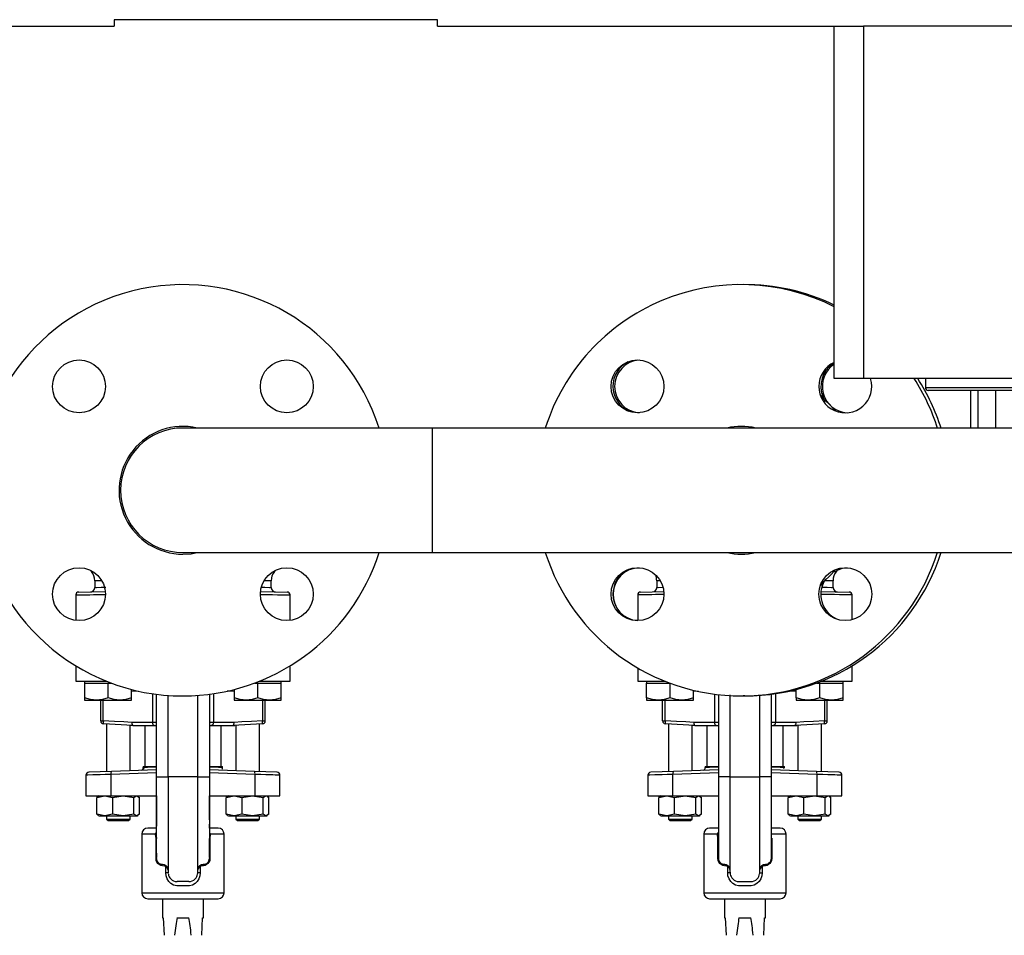
# Model space of a CAD drawing. Units: millimetres. Extents: x 0 to 11880, y 0 to 8400.
# Drawn here: x 6000 to 6335, y 1155 to 1467 of the extents above; entities that cross this region are included whole.
import ezdxf

# ---------------------------------------------------------------- set-up
doc = ezdxf.new("R2010")
doc.units = ezdxf.units.MM
doc.header["$LTSCALE"] = 20
doc.layers.add('AM_0', color=7, linetype='Continuous', lineweight=25)

msp = doc.modelspace()

# ---------------------------------------------------------------- linework, layer by layer
at = {"layer": 'AM_0'}
for p, q in [((5269.3, 1464.56), (6031.8, 1464.56)), ((6141.8, 1466.73), (6031.8, 1466.73)), ((6031.8, 1466.73), (6031.8, 1464.56)), ((6141.8, 1464.56), (6141.8, 1466.73)), ((6141.8, 1464.56), (6276.8, 1464.56)), ((6276.8, 1344.56), (6276.8, 1464.56)), ((6276.8, 1464.56), (6286.8, 1464.56)), ((6286.8, 1464.56), (6286.8, 1344.56)), ((6376.8, 1464.56), (6286.8, 1464.56)), ((6286.8, 1344.56), (6276.8, 1344.56)), ((6376.8, 1344.56), (6286.8, 1344.56)), ((6307.8, 1344.56), (6307.8, 1341.56)), ((6307.8, 1341.56), (6355.8, 1341.56)), ((6329.09, 1340.56), (6308.8, 1340.56)), ((6323.3, 1327.76), (6323.3, 1340.56)), ((6325.8, 1327.76), (6325.8, 1340.56)), ((6331.8, 1340.56), (6329.09, 1340.56)), ((6331.8, 1327.76), (6331.8, 1340.56)), ((6334.51, 1340.56), (6331.8, 1340.56)), ((6354.8, 1340.56), (6334.51, 1340.56)), ((6272.01, 1339.08), (6272.97, 1338.3)), ((6140, 1327.76), (6055.2, 1327.76)), ((6397, 1327.76), (6140, 1327.76)), ((6140, 1327.76), (6140, 1285.36)), ((6055.2, 1285.36), (6140, 1285.36)), ((6140, 1285.36), (6397, 1285.36)), ((6023.76, 1279.31), (6024.09, 1278.89)), ((6024.09, 1278.89), (6024.53, 1278.89)), ((6085.87, 1278.89), (6086.31, 1278.89)), ((6086.31, 1278.89), (6086.63, 1279.31)), ((6272.97, 1274.82), (6273.97, 1276.45)), ((6276.65, 1278.89), (6277.51, 1278.89)), ((6025.2, 1275.75), (6025.2, 1273.51)), ((6027.61, 1275.75), (6025.2, 1275.75)), ((6085.2, 1275.75), (6082.78, 1275.75)), ((6085.2, 1273.51), (6085.2, 1275.75)), ((6216.4, 1275.75), (6216.4, 1273.51)), ((6217.61, 1275.75), (6216.4, 1275.75)), ((6272.97, 1274.82), (6272.01, 1274.05)), ((6276.4, 1275.75), (6273.44, 1275.75)), ((6276.4, 1273.51), (6276.4, 1275.75)), ((6018.74, 1271.12), (6018.74, 1262.27)), ((6019.72, 1271.94), (6028.69, 1272.1)), ((6081.71, 1272.1), (6090.67, 1271.94)), ((6091.65, 1262.27), (6091.65, 1271.12)), ((6209.94, 1271.12), (6209.94, 1262.21)), ((6210.92, 1271.94), (6218.69, 1272.08)), ((6272.22, 1272.11), (6281.87, 1271.94)), ((6282.85, 1262.51), (6282.85, 1271.12)), ((6018.74, 1246.8), (6018.74, 1241.56)), ((6091.65, 1241.56), (6091.65, 1246.8)), ((6282.85, 1241.56), (6282.85, 1246.8)), ((6209.94, 1246.09), (6209.94, 1241.56)), ((6018.74, 1241.56), (6029.3, 1241.56)), ((6021.74, 1241.56), (6021.74, 1240.96)), ((6021.74, 1240.96), (6025.74, 1240.96)), ((6021.74, 1240.96), (6021.74, 1235.88)), ((6025.74, 1240.96), (6029.74, 1240.96)), ((6029.74, 1240.96), (6030.77, 1240.96)), ((6029.74, 1235.88), (6029.74, 1240.96)), ((6079.62, 1240.96), (6080.65, 1240.96)), ((6080.65, 1235.88), (6080.65, 1240.96)), ((6080.65, 1240.96), (6084.65, 1240.96)), ((6081.1, 1241.56), (6091.65, 1241.56)), ((6084.65, 1240.96), (6088.65, 1240.96)), ((6088.65, 1240.96), (6088.65, 1241.56)), ((6088.65, 1235.88), (6088.65, 1240.96)), ((6209.94, 1241.56), (6219.22, 1241.56)), ((6212.94, 1241.56), (6212.94, 1240.96)), ((6212.94, 1240.96), (6216.94, 1240.96)), ((6212.94, 1235.88), (6212.94, 1240.96)), ((6216.94, 1240.96), (6220.77, 1240.96)), ((6220.94, 1235.88), (6220.94, 1240.9)), ((6270.82, 1240.96), (6271.85, 1240.96)), ((6271.85, 1235.88), (6271.85, 1240.96)), ((6271.85, 1240.96), (6275.85, 1240.96)), ((6272.3, 1241.56), (6282.85, 1241.56)), ((6275.85, 1240.96), (6279.85, 1240.96)), ((6279.85, 1240.96), (6279.85, 1241.56)), ((6279.85, 1235.88), (6279.85, 1240.96)), ((6037.74, 1235.88), (6037.74, 1238.77)), ((6037.74, 1238.21), (6039.96, 1238.32)), ((6044.81, 1237.34), (6044.81, 1227.56)), ((6046.2, 1237.05), (6046.2, 1237.05)), ((6046.2, 1237.05), (6046.2, 1237.05)), ((6046.2, 1236.91), (6046.2, 1237.05)), ((6046.2, 1236.91), (6046.2, 1237.05)), ((6046.2, 1209.06), (6046.2, 1236.91)), ((6050.2, 1209.06), (6050.2, 1236.84)), ((6060.2, 1236.85), (6060.2, 1209.06)), ((6064.15, 1237.31), (6064.2, 1236.91)), ((6064.2, 1237.1), (6064.2, 1236.91)), ((6064.2, 1236.91), (6064.2, 1209.06)), ((6065.58, 1237.34), (6065.58, 1227.56)), ((6072.65, 1238.77), (6072.65, 1235.88)), ((6228.94, 1235.88), (6228.94, 1238.48)), ((6228.94, 1238.21), (6230.52, 1238.29)), ((6236.01, 1237.17), (6236.01, 1227.56)), ((6237.4, 1236.91), (6237.4, 1237.1)), ((6237.4, 1236.91), (6237.4, 1209.06)), ((6237.4, 1236.91), (6237.4, 1236.91)), ((6241.4, 1209.06), (6241.4, 1236.92)), ((6246.4, 1236.56), (6245.8, 1236.57)), ((6251.4, 1236.8), (6251.4, 1209.06)), ((6255.4, 1236.91), (6255.35, 1237.31)), ((6255.4, 1209.06), (6255.4, 1236.91)), ((6256.78, 1237.34), (6256.78, 1227.56)), ((6263.85, 1235.88), (6263.85, 1238.77)), ((6021.74, 1235.88), (6021.74, 1235.16)), ((6021.74, 1235.16), (6025.74, 1235.16)), ((6025.74, 1235.16), (6033.74, 1235.16)), ((6027.2, 1228.06), (6027.2, 1235.16)), ((6028.1, 1228.06), (6028.1, 1235.16)), ((6033.74, 1235.16), (6037.74, 1235.16)), ((6037.74, 1235.16), (6037.74, 1235.88)), ((6072.65, 1235.88), (6072.65, 1235.16)), ((6072.65, 1235.16), (6076.65, 1235.16)), ((6076.65, 1235.16), (6084.65, 1235.16)), ((6082.29, 1235.16), (6082.29, 1228.06)), ((6083.2, 1228.06), (6083.2, 1235.16)), ((6084.65, 1235.16), (6088.65, 1235.16)), ((6088.65, 1235.16), (6088.65, 1235.88)), ((6212.94, 1235.88), (6212.94, 1235.16)), ((6212.94, 1235.16), (6216.94, 1235.16)), ((6216.94, 1235.16), (6224.94, 1235.16)), ((6218.4, 1228.06), (6218.4, 1235.16)), ((6219.3, 1228.06), (6219.3, 1235.16)), ((6224.94, 1235.16), (6228.94, 1235.16)), ((6228.94, 1235.16), (6228.94, 1235.88)), ((6263.85, 1235.88), (6263.85, 1235.16)), ((6263.85, 1235.16), (6267.85, 1235.16)), ((6267.85, 1235.16), (6275.85, 1235.16)), ((6273.49, 1235.16), (6273.49, 1228.06)), ((6274.4, 1228.06), (6274.4, 1235.16)), ((6275.85, 1235.16), (6279.85, 1235.16)), ((6279.85, 1235.16), (6279.85, 1235.88)), ((6027.2, 1228.06), (6028.1, 1228.06)), ((6038.19, 1226.56), (6028.15, 1227.06)), ((6029.2, 1227.01), (6029.2, 1210.81)), ((6037.2, 1211.09), (6037.2, 1226.61)), ((6038.2, 1226.56), (6037.51, 1226.56)), ((6044.81, 1227.56), (6037.8, 1227.56)), ((6038.19, 1226.56), (6038.2, 1226.56)), ((6038.2, 1226.56), (6045.47, 1226.56)), ((6042.2, 1226.56), (6042.2, 1212.56)), ((6046.2, 1227.56), (6044.81, 1227.56)), ((6045.47, 1226.56), (6046.2, 1226.56)), ((6065.58, 1227.56), (6064.2, 1227.56)), ((6064.2, 1226.56), (6064.93, 1226.56)), ((6064.93, 1226.56), (6072.2, 1226.56)), ((6072.59, 1227.56), (6065.58, 1227.56)), ((6068.2, 1212.56), (6068.2, 1226.56)), ((6082.25, 1227.06), (6072.2, 1226.56)), ((6072.2, 1226.56), (6072.2, 1226.56)), ((6072.2, 1226.56), (6072.89, 1226.56)), ((6073.2, 1226.63), (6073.2, 1211.09)), ((6081.2, 1210.81), (6081.2, 1227.01)), ((6082.29, 1228.06), (6083.2, 1228.06)), ((6218.4, 1228.06), (6219.3, 1228.06)), ((6229.39, 1226.56), (6219.35, 1227.06)), ((6220.4, 1227.01), (6220.4, 1210.81)), ((6228.4, 1211.09), (6228.4, 1226.61)), ((6229.4, 1226.56), (6228.71, 1226.56)), ((6236.01, 1227.56), (6229, 1227.56)), ((6229.39, 1226.56), (6229.4, 1226.56)), ((6229.4, 1226.56), (6236.67, 1226.56)), ((6233.4, 1226.56), (6233.4, 1212.56)), ((6237.4, 1227.56), (6236.01, 1227.56)), ((6236.67, 1226.56), (6237.4, 1226.56)), ((6256.78, 1227.56), (6255.4, 1227.56)), ((6255.4, 1226.56), (6256.13, 1226.56)), ((6256.13, 1226.56), (6263.4, 1226.56)), ((6263.79, 1227.56), (6256.78, 1227.56)), ((6259.4, 1212.56), (6259.4, 1226.56)), ((6273.45, 1227.06), (6263.4, 1226.56)), ((6263.4, 1226.56), (6263.4, 1226.56)), ((6263.4, 1226.56), (6264.09, 1226.56)), ((6264.4, 1226.63), (6264.4, 1211.09)), ((6272.4, 1210.81), (6272.4, 1227.01)), ((6273.49, 1228.06), (6274.4, 1228.06)), ((6022.2, 1209.6), (6022.2, 1202.56)), ((6030.89, 1210.87), (6023.16, 1210.6)), ((6046.2, 1210.41), (6030.7, 1209.87)), ((6030.7, 1209.87), (6030.7, 1202.56)), ((6046.2, 1211.4), (6030.89, 1210.87)), ((6041.7, 1212.56), (6041.7, 1212.21)), ((6041.7, 1212.56), (6046.08, 1212.56)), ((6079.51, 1210.87), (6064.2, 1211.4)), ((6079.7, 1209.87), (6064.2, 1210.41)), ((6064.31, 1212.56), (6068.7, 1212.56)), ((6068.7, 1212.21), (6068.7, 1212.56)), ((6087.23, 1210.6), (6079.51, 1210.87)), ((6079.7, 1209.87), (6079.7, 1202.56)), ((6088.2, 1202.56), (6088.2, 1209.6)), ((6213.4, 1209.6), (6213.4, 1202.56)), ((6222.09, 1210.87), (6214.36, 1210.6)), ((6237.4, 1210.41), (6221.9, 1209.87)), ((6221.9, 1202.56), (6221.9, 1209.87)), ((6237.4, 1211.4), (6222.09, 1210.87)), ((6232.9, 1212.56), (6232.9, 1212.21)), ((6232.9, 1212.56), (6237.28, 1212.56)), ((6270.71, 1210.87), (6255.4, 1211.4)), ((6270.9, 1209.87), (6255.4, 1210.41)), ((6255.51, 1212.56), (6259.9, 1212.56)), ((6259.9, 1212.21), (6259.9, 1212.56)), ((6278.43, 1210.6), (6270.71, 1210.87)), ((6270.9, 1209.87), (6270.9, 1202.56)), ((6279.4, 1202.56), (6279.4, 1209.6)), ((6046.2, 1209.06), (6048.2, 1209.06)), ((6046.2, 1209.06), (6046.2, 1209.06)), ((6046.2, 1181.26), (6046.2, 1209.06)), ((6048.2, 1209.06), (6050.2, 1209.06)), ((6053.2, 1209.06), (6050.2, 1209.06)), ((6050.2, 1209.06), (6050.2, 1176.15)), ((6057.2, 1209.06), (6053.2, 1209.06)), ((6060.2, 1209.06), (6057.2, 1209.06)), ((6060.2, 1209.06), (6060.2, 1176.15)), ((6060.2, 1209.06), (6062.2, 1209.06)), ((6062.2, 1209.06), (6064.2, 1209.06)), ((6064.2, 1209.06), (6064.2, 1209.06)), ((6064.2, 1209.06), (6064.2, 1181.26)), ((6239.4, 1209.06), (6237.4, 1209.06)), ((6237.4, 1209.06), (6237.4, 1209.06)), ((6237.4, 1209.06), (6237.4, 1181.26)), ((6241.4, 1209.06), (6239.4, 1209.06)), ((6241.4, 1209.06), (6244.4, 1209.06)), ((6241.4, 1176.41), (6241.4, 1209.06)), ((6244.4, 1209.06), (6248.4, 1209.06)), ((6248.4, 1209.06), (6251.4, 1209.06)), ((6251.4, 1209.06), (6251.4, 1176.15)), ((6253.4, 1209.06), (6251.4, 1209.06)), ((6255.4, 1209.06), (6253.4, 1209.06)), ((6255.4, 1209.06), (6255.4, 1209.06)), ((6255.4, 1181.26), (6255.4, 1209.06)), ((6022.2, 1202.56), (6030.7, 1202.56)), ((6025.94, 1201.98), (6028.58, 1202.56)), ((6026.46, 1202.29), (6025.94, 1201.98)), ((6025.94, 1196.34), (6025.94, 1201.98)), ((6026.7, 1202.56), (6026.4, 1202.39)), ((6028.58, 1202.56), (6031.23, 1201.98)), ((6030.7, 1202.56), (6046.2, 1202.56)), ((6031.23, 1201.98), (6034.86, 1202.56)), ((6031.23, 1201.98), (6031.23, 1196.34)), ((6034.86, 1202.56), (6038.49, 1201.98)), ((6038.49, 1201.98), (6039.47, 1202.56)), ((6038.49, 1196.34), (6038.49, 1201.98)), ((6039.47, 1202.56), (6040.46, 1201.98)), ((6039.99, 1202.39), (6039.7, 1202.56)), ((6040.46, 1196.34), (6040.46, 1201.98)), ((6046.2, 1202.56), (6046.2, 1192.22)), ((6064.2, 1194.44), (6064.2, 1202.56)), ((6064.2, 1202.56), (6079.7, 1202.56)), ((6069.94, 1201.98), (6072.58, 1202.56)), ((6070.46, 1202.29), (6069.94, 1201.98)), ((6069.94, 1196.34), (6069.94, 1201.98)), ((6070.7, 1202.56), (6070.4, 1202.39)), ((6072.58, 1202.56), (6075.23, 1201.98)), ((6075.23, 1201.98), (6078.86, 1202.56)), ((6075.23, 1201.98), (6075.23, 1196.34)), ((6078.86, 1202.56), (6082.49, 1201.98)), ((6079.7, 1202.56), (6088.2, 1202.56)), ((6082.49, 1201.98), (6083.47, 1202.56)), ((6082.49, 1196.34), (6082.49, 1201.98)), ((6083.99, 1202.39), (6083.7, 1202.56)), ((6083.93, 1202.29), (6084.46, 1201.98)), ((6084.46, 1196.34), (6084.46, 1201.98)), ((6213.4, 1202.56), (6221.9, 1202.56)), ((6217.14, 1201.98), (6219.78, 1202.56)), ((6217.66, 1202.29), (6217.14, 1201.98)), ((6217.14, 1196.34), (6217.14, 1201.98)), ((6217.9, 1202.56), (6217.6, 1202.39)), ((6219.78, 1202.56), (6222.43, 1201.98)), ((6221.9, 1202.56), (6237.4, 1202.56)), ((6222.43, 1201.98), (6226.06, 1202.56)), ((6222.43, 1196.34), (6222.43, 1201.98)), ((6226.06, 1202.56), (6229.69, 1201.98)), ((6229.69, 1201.98), (6230.67, 1202.56)), ((6229.69, 1196.34), (6229.69, 1201.98)), ((6230.67, 1202.56), (6231.66, 1201.98)), ((6231.19, 1202.39), (6230.9, 1202.56)), ((6231.66, 1196.34), (6231.66, 1201.98)), ((6255.4, 1202.56), (6270.9, 1202.56)), ((6261.14, 1201.98), (6263.78, 1202.56)), ((6261.66, 1202.29), (6261.14, 1201.98)), ((6261.14, 1196.34), (6261.14, 1201.98)), ((6261.9, 1202.56), (6261.6, 1202.39)), ((6263.78, 1202.56), (6266.43, 1201.98)), ((6266.43, 1201.98), (6270.06, 1202.56)), ((6266.43, 1196.34), (6266.43, 1201.98)), ((6270.06, 1202.56), (6273.69, 1201.98)), ((6270.9, 1202.56), (6279.4, 1202.56)), ((6273.69, 1201.98), (6274.67, 1202.56)), ((6273.69, 1196.34), (6273.69, 1201.98)), ((6275.19, 1202.39), (6274.9, 1202.56)), ((6275.13, 1202.29), (6275.66, 1201.98)), ((6275.66, 1196.34), (6275.66, 1201.98)), ((6028.58, 1195.76), (6025.94, 1196.34)), ((6025.94, 1196.34), (6026.46, 1196.04)), ((6031.23, 1196.34), (6028.58, 1195.76)), ((6034.86, 1195.76), (6031.23, 1196.34)), ((6038.49, 1196.34), (6034.86, 1195.76)), ((6039.47, 1195.76), (6038.49, 1196.34)), ((6040.46, 1196.34), (6039.47, 1195.76)), ((6072.58, 1195.76), (6069.94, 1196.34)), ((6069.94, 1196.34), (6070.46, 1196.04)), ((6075.23, 1196.34), (6072.58, 1195.76)), ((6078.86, 1195.76), (6075.23, 1196.34)), ((6082.49, 1196.34), (6078.86, 1195.76)), ((6083.47, 1195.76), (6082.49, 1196.34)), ((6084.46, 1196.34), (6083.47, 1195.76)), ((6219.78, 1195.76), (6217.14, 1196.34)), ((6217.14, 1196.34), (6217.66, 1196.04)), ((6222.43, 1196.34), (6219.78, 1195.76)), ((6226.06, 1195.76), (6222.43, 1196.34)), ((6229.69, 1196.34), (6226.06, 1195.76)), ((6230.67, 1195.76), (6229.69, 1196.34)), ((6231.66, 1196.34), (6230.67, 1195.76)), ((6263.78, 1195.76), (6261.14, 1196.34)), ((6261.14, 1196.34), (6261.66, 1196.04)), ((6266.43, 1196.34), (6263.78, 1195.76)), ((6270.06, 1195.76), (6266.43, 1196.34)), ((6273.69, 1196.34), (6270.06, 1195.76)), ((6274.67, 1195.76), (6273.69, 1196.34)), ((6275.66, 1196.34), (6274.67, 1195.76)), ((6026.4, 1195.93), (6026.7, 1195.76)), ((6026.7, 1195.76), (6028.58, 1195.76)), ((6028.58, 1195.76), (6034.86, 1195.76)), ((6029.2, 1195.76), (6029.2, 1194.66)), ((6029.2, 1194.66), (6029.7, 1194.16)), ((6029.2, 1194.66), (6037.2, 1194.66)), ((6029.7, 1194.16), (6036.7, 1194.16)), ((6034.86, 1195.76), (6039.47, 1195.76)), ((6036.7, 1194.16), (6037.2, 1194.66)), ((6037.2, 1194.66), (6037.2, 1195.76)), ((6039.47, 1195.76), (6039.7, 1195.76)), ((6039.7, 1195.76), (6039.99, 1195.93)), ((6064.2, 1193.94), (6064.2, 1193.33)), ((6064.2, 1191.56), (6064.2, 1192.98)), ((6070.4, 1195.93), (6070.7, 1195.76)), ((6070.7, 1195.76), (6072.58, 1195.76)), ((6072.58, 1195.76), (6078.86, 1195.76)), ((6073.2, 1195.76), (6073.2, 1194.66)), ((6073.2, 1194.66), (6073.7, 1194.16)), ((6073.2, 1194.66), (6081.2, 1194.66)), ((6073.7, 1194.16), (6080.7, 1194.16)), ((6078.86, 1195.76), (6083.47, 1195.76)), ((6080.7, 1194.16), (6081.2, 1194.66)), ((6081.2, 1194.66), (6081.2, 1195.76)), ((6083.47, 1195.76), (6083.7, 1195.76)), ((6083.7, 1195.76), (6083.99, 1195.93)), ((6217.6, 1195.93), (6217.9, 1195.76)), ((6217.9, 1195.76), (6219.78, 1195.76)), ((6219.78, 1195.76), (6226.06, 1195.76)), ((6220.4, 1195.76), (6220.4, 1194.66)), ((6220.4, 1194.66), (6220.9, 1194.16)), ((6220.4, 1194.66), (6228.4, 1194.66)), ((6220.9, 1194.16), (6227.9, 1194.16)), ((6226.06, 1195.76), (6230.67, 1195.76)), ((6227.9, 1194.16), (6228.4, 1194.66)), ((6228.4, 1194.66), (6228.4, 1195.76)), ((6230.67, 1195.76), (6230.9, 1195.76)), ((6230.9, 1195.76), (6231.19, 1195.93)), ((6261.6, 1195.93), (6261.9, 1195.76)), ((6261.9, 1195.76), (6263.78, 1195.76)), ((6263.78, 1195.76), (6270.06, 1195.76)), ((6264.4, 1195.76), (6264.4, 1194.66)), ((6264.4, 1194.66), (6264.9, 1194.16)), ((6264.4, 1194.66), (6272.4, 1194.66)), ((6264.9, 1194.16), (6271.9, 1194.16)), ((6270.06, 1195.76), (6274.67, 1195.76)), ((6271.9, 1194.16), (6272.4, 1194.66)), ((6272.4, 1194.66), (6272.4, 1195.76)), ((6274.67, 1195.76), (6274.9, 1195.76)), ((6274.9, 1195.76), (6275.19, 1195.93)), ((6041.2, 1189.56), (6041.2, 1169.56)), ((6045.89, 1189.56), (6041.2, 1189.56)), ((6046.25, 1191.56), (6043.2, 1191.56)), ((6045.89, 1189.56), (6046.2, 1190.04)), ((6046.03, 1188.09), (6045.89, 1189.56)), ((6067.2, 1191.56), (6064.2, 1191.56)), ((6064.2, 1190.04), (6064.5, 1189.56)), ((6064.5, 1189.56), (6064.37, 1188.09)), ((6069.2, 1189.56), (6064.5, 1189.56)), ((6069.2, 1169.56), (6069.2, 1189.56)), ((6232.4, 1189.56), (6232.4, 1169.56)), ((6237.09, 1189.56), (6232.4, 1189.56)), ((6237.4, 1191.56), (6234.4, 1191.56)), ((6237.09, 1189.56), (6237.4, 1190.04)), ((6237.23, 1188.09), (6237.09, 1189.56)), ((6260.4, 1189.56), (6255.32, 1189.56)), ((6258.4, 1191.56), (6255.35, 1191.56)), ((6260.4, 1169.56), (6260.4, 1189.56)), ((6046.03, 1181.26), (6046.03, 1188.09)), ((6046.03, 1188.09), (6046.2, 1188.09)), ((6064.2, 1181.61), (6064.2, 1188.03)), ((6064.37, 1188.09), (6064.37, 1181.26)), ((6237.23, 1181.26), (6237.23, 1188.09)), ((6255.57, 1188.21), (6255.57, 1181.41)), ((6046.2, 1183), (6046.2, 1181.61)), ((6061.88, 1179.24), (6062.2, 1179.26)), ((6062.2, 1179.26), (6062.93, 1179.4)), ((6064.37, 1181.26), (6064.2, 1181.26)), ((6237.4, 1181.26), (6237.23, 1181.26)), ((6239.4, 1179.26), (6239.72, 1179.24)), ((6255.4, 1181.26), (6255.57, 1181.26)), ((6049.33, 1176.41), (6049.33, 1178.45)), ((6050.2, 1176.41), (6049.33, 1176.41)), ((6050.2, 1177.3), (6050.17, 1177.5)), ((6050.23, 1175.95), (6050.23, 1175.95)), ((6061.07, 1176.41), (6060.2, 1176.41)), ((6061.07, 1178.45), (6061.07, 1176.41)), ((6240.53, 1176.41), (6240.53, 1178.45)), ((6241.4, 1176.41), (6240.53, 1176.41)), ((6251.38, 1175.99), (6251.38, 1176)), ((6251.4, 1176.41), (6252.27, 1176.41)), ((6252.27, 1178.45), (6252.27, 1176.41)), ((6041.2, 1169.56), (6069.2, 1169.56)), ((6232.4, 1169.56), (6260.4, 1169.56)), ((6043.2, 1167.56), (6067.2, 1167.56)), ((6048.2, 1167.56), (6048.2, 1161.08)), ((6062.2, 1161.08), (6062.2, 1167.56)), ((6234.4, 1167.56), (6258.4, 1167.56)), ((6239.4, 1167.56), (6239.4, 1161.08)), ((6253.4, 1161.08), (6253.4, 1167.56)), ((6048.2, 1161.08), (6048.5, 1161.08)), ((6048.5, 1161.08), (6048.79, 1155.19)), ((6053.17, 1161.08), (6057.23, 1161.08)), ((6061.6, 1155.1), (6061.9, 1161.08)), ((6061.9, 1161.08), (6062.2, 1161.08)), ((6239.4, 1161.08), (6239.7, 1161.08)), ((6239.7, 1161.08), (6239.99, 1155.19)), ((6244.37, 1161.08), (6248.43, 1161.08)), ((6252.8, 1155.1), (6253.1, 1161.08)), ((6253.1, 1161.08), (6253.4, 1161.08))]:
    msp.add_line(p, q, dxfattribs=at)
at = {"layer": 'AM_0', "flags": 128}
for points in [[(6277.28, 1333.54), (6275.05, 1335.89), (6272.29, 1338.35)], [(6273.81, 1336.81), (6273.54, 1337.14), (6272.97, 1338.3)], [(6055.2, 1284.81), (6057.98, 1284.99), (6060.06, 1285.36)], [(6277.51, 1278.89), (6278.17, 1279.78), (6278.24, 1279.89)], [(6272.29, 1274.77), (6275.05, 1277.23), (6277.28, 1279.59)], [(6025.2, 1273.51), (6025.73, 1273.52), (6027.36, 1273.55), (6029, 1273.58)], [(6081.98, 1273.57), (6083.04, 1273.55), (6084.67, 1273.52), (6085.2, 1273.51)], [(6216.4, 1273.51), (6216.88, 1273.52), (6218.37, 1273.55), (6218.42, 1273.55)], [(6272.65, 1273.58), (6274.42, 1273.55), (6275.91, 1273.52), (6276.4, 1273.51)], [(6018.74, 1270.94), (6018.93, 1270.95), (6019.5, 1270.96), (6020.47, 1270.97), (6021.83, 1270.99), (6022.61, 1271), (6023.56, 1271.02), (6024.72, 1271.04), (6026.82, 1271.07), (6028.78, 1271.1)], [(6081.57, 1271.1), (6083.57, 1271.07), (6085.68, 1271.04), (6087.33, 1271.01), (6088.57, 1270.99), (6089.51, 1270.98), (6090.29, 1270.97), (6090.89, 1270.96), (6091.47, 1270.95), (6091.65, 1270.94)], [(6218.82, 1271.08), (6218.02, 1271.07), (6215.92, 1271.04), (6214.76, 1271.02), (6213.81, 1271), (6213.03, 1270.99), (6211.67, 1270.97), (6210.7, 1270.96), (6210.13, 1270.95), (6209.94, 1270.94)], [(6282.85, 1270.94), (6282.67, 1270.95), (6282.09, 1270.96), (6281.66, 1270.96), (6281.12, 1270.97), (6280.49, 1270.98), (6279.77, 1270.99), (6278.53, 1271.01), (6276.88, 1271.04), (6274.77, 1271.07), (6272.24, 1271.11)], [(6064.15, 1237.31), (6064.17, 1237.28), (6064.2, 1236.91)], [(6070.29, 1238.33), (6071.6, 1238.26), (6072.65, 1238.21)], [(6261.64, 1238.32), (6262.8, 1238.26), (6263.85, 1238.21)], [(6025.74, 1235.16), (6023.74, 1235.35), (6021.74, 1235.88)], [(6029.74, 1235.88), (6027.78, 1235.36), (6025.74, 1235.16)], [(6033.74, 1235.16), (6031.74, 1235.35), (6029.74, 1235.88)], [(6037.74, 1235.88), (6035.78, 1235.36), (6033.74, 1235.16)], [(6076.65, 1235.16), (6074.65, 1235.35), (6072.65, 1235.88)], [(6080.65, 1235.88), (6078.69, 1235.36), (6076.65, 1235.16)], [(6084.65, 1235.16), (6082.65, 1235.35), (6080.65, 1235.88)], [(6088.65, 1235.88), (6086.69, 1235.36), (6084.65, 1235.16)], [(6216.94, 1235.16), (6214.94, 1235.35), (6212.94, 1235.88)], [(6220.94, 1235.88), (6218.98, 1235.36), (6216.94, 1235.16)], [(6224.94, 1235.16), (6222.94, 1235.35), (6220.94, 1235.88)], [(6228.94, 1235.88), (6226.98, 1235.36), (6224.94, 1235.16)], [(6267.85, 1235.16), (6265.85, 1235.35), (6263.85, 1235.88)], [(6271.85, 1235.88), (6269.89, 1235.36), (6267.85, 1235.16)], [(6275.85, 1235.16), (6273.85, 1235.35), (6271.85, 1235.88)], [(6279.85, 1235.88), (6277.89, 1235.36), (6275.85, 1235.16)], [(6037.8, 1227.56), (6035.11, 1227.7), (6031.88, 1227.87), (6028.1, 1228.06)], [(6037.8, 1227.56), (6037.81, 1227.33), (6037.84, 1227.12), (6037.88, 1226.94), (6037.94, 1226.8), (6038.07, 1226.62), (6038.19, 1226.56)], [(6044.81, 1227.56), (6044.83, 1227.37), (6044.86, 1227.18), (6044.92, 1227.01), (6045, 1226.86), (6045.1, 1226.73), (6045.22, 1226.64), (6045.34, 1226.58), (6045.47, 1226.56)], [(6065.58, 1227.56), (6065.57, 1227.37), (6065.53, 1227.18), (6065.47, 1227.01), (6065.39, 1226.86), (6065.29, 1226.73), (6065.18, 1226.64), (6065.06, 1226.58), (6064.93, 1226.56)], [(6072.2, 1226.56), (6072.33, 1226.62), (6072.46, 1226.8), (6072.51, 1226.94), (6072.56, 1227.12), (6072.59, 1227.33), (6072.59, 1227.56)], [(6082.29, 1228.06), (6078.52, 1227.87), (6075.28, 1227.7), (6072.59, 1227.56)], [(6229, 1227.56), (6226.31, 1227.7), (6223.08, 1227.87), (6219.3, 1228.06)], [(6229, 1227.56), (6229.01, 1227.33), (6229.04, 1227.12), (6229.08, 1226.94), (6229.14, 1226.8), (6229.27, 1226.62), (6229.39, 1226.56)], [(6236.01, 1227.56), (6236.03, 1227.37), (6236.06, 1227.18), (6236.12, 1227.01), (6236.21, 1226.86), (6236.3, 1226.73), (6236.42, 1226.64), (6236.54, 1226.58), (6236.67, 1226.56)], [(6256.78, 1227.56), (6256.77, 1227.37), (6256.73, 1227.18), (6256.67, 1227.01), (6256.59, 1226.86), (6256.49, 1226.73), (6256.38, 1226.64), (6256.26, 1226.58), (6256.13, 1226.56)], [(6263.4, 1226.56), (6263.53, 1226.62), (6263.66, 1226.8), (6263.71, 1226.94), (6263.76, 1227.12), (6263.79, 1227.33), (6263.79, 1227.56)], [(6273.49, 1228.06), (6269.72, 1227.87), (6266.48, 1227.7), (6263.79, 1227.56)], [(6030.7, 1209.87), (6028.72, 1209.8), (6027.04, 1209.75), (6026.09, 1209.72), (6025.27, 1209.69), (6024.58, 1209.67), (6022.79, 1209.62), (6022.2, 1209.6)], [(6046.2, 1212.38), (6045.53, 1212.35), (6044.3, 1212.31), (6043.16, 1212.26), (6042.34, 1212.23), (6041.7, 1212.21)], [(6041.7, 1212.21), (6041.79, 1211.87), (6042.02, 1211.66)], [(6068.7, 1212.21), (6068.05, 1212.23), (6067.24, 1212.26), (6066.09, 1212.31), (6064.87, 1212.35), (6064.2, 1212.38)], [(6068.38, 1211.66), (6068.6, 1211.87), (6068.7, 1212.21)], [(6088.2, 1209.6), (6087.61, 1209.62), (6087.14, 1209.63), (6086.55, 1209.65), (6085.81, 1209.67), (6084.73, 1209.71), (6083.36, 1209.75), (6081.68, 1209.8), (6079.7, 1209.87)], [(6221.9, 1209.87), (6219.92, 1209.8), (6218.24, 1209.75), (6217.29, 1209.72), (6216.47, 1209.69), (6215.78, 1209.67), (6213.99, 1209.62), (6213.4, 1209.6)], [(6237.4, 1212.38), (6236.73, 1212.35), (6235.5, 1212.31), (6234.36, 1212.26), (6233.54, 1212.23), (6232.9, 1212.21)], [(6259.9, 1212.21), (6259.25, 1212.23), (6258.44, 1212.26), (6257.29, 1212.31), (6256.07, 1212.35), (6255.4, 1212.38)], [(6259.52, 1212.01), (6259.65, 1212.04), (6259.9, 1212.21)], [(6279.4, 1209.6), (6278.81, 1209.62), (6278.34, 1209.63), (6277.75, 1209.65), (6277.01, 1209.67), (6275.93, 1209.71), (6274.56, 1209.75), (6272.88, 1209.8), (6270.9, 1209.87)], [(6045.89, 1189.56), (6046.1, 1188.86), (6046.2, 1188.09)], [(6049.33, 1178.45), (6049.07, 1178.61), (6048.2, 1178.77), (6047.64, 1178.9), (6047.14, 1179.16), (6046.7, 1179.53), (6046.34, 1180.02), (6046.11, 1180.61), (6046.03, 1181.26)], [(6048.2, 1179.26), (6048.83, 1179.16), (6049.42, 1178.84)], [(6060.97, 1178.84), (6061.56, 1179.16), (6061.88, 1179.24)], [(6064.37, 1181.26), (6064.29, 1180.6), (6064.05, 1180.01), (6063.69, 1179.52), (6063.25, 1179.15), (6062.73, 1178.89), (6062.18, 1178.77), (6061.6, 1178.72), (6061.32, 1178.61), (6061.07, 1178.45)], [(6240.53, 1178.45), (6240.27, 1178.61), (6239.41, 1178.77), (6238.86, 1178.89), (6238.35, 1179.15), (6237.91, 1179.52), (6237.55, 1180.01), (6237.31, 1180.6), (6237.23, 1181.26)], [(6239.72, 1179.24), (6240.04, 1179.16), (6240.62, 1178.84)], [(6252.17, 1178.84), (6252.76, 1179.16), (6253.4, 1179.26)], [(6255.57, 1181.26), (6255.49, 1180.61), (6255.25, 1180.02), (6254.9, 1179.53), (6254.46, 1179.16), (6253.95, 1178.9), (6253.4, 1178.77), (6252.82, 1178.72), (6252.53, 1178.61), (6252.27, 1178.45)], [(6049.33, 1178.45), (6049.4, 1178.58), (6049.44, 1178.69), (6049.45, 1178.79), (6049.42, 1178.84)], [(6061.07, 1176.41), (6060.95, 1175.33), (6060.61, 1174.33), (6060.05, 1173.43), (6059.3, 1172.7), (6058.39, 1172.18), (6057.37, 1171.93), (6055.22, 1171.91), (6053.06, 1171.93), (6052.02, 1172.17), (6051.11, 1172.69), (6050.35, 1173.42), (6049.79, 1174.32), (6049.44, 1175.34), (6049.33, 1176.41)], [(6060.16, 1175.95), (6060.17, 1176.01), (6060.18, 1176.05)], [(6060.97, 1178.84), (6060.94, 1178.78), (6060.96, 1178.67), (6061, 1178.56), (6061.07, 1178.45)], [(6240.62, 1178.84), (6240.65, 1178.78), (6240.64, 1178.67), (6240.59, 1178.56), (6240.53, 1178.45)], [(6252.27, 1176.41), (6252.15, 1175.34), (6251.8, 1174.32), (6251.24, 1173.42), (6250.49, 1172.69), (6249.57, 1172.17), (6248.54, 1171.93), (6247.46, 1171.91), (6247.46, 1171.91), (6247.46, 1171.91), (6247.46, 1171.91), (6247.46, 1171.91), (6247.46, 1171.91), (6247.44, 1171.91), (6247.39, 1171.91), (6247.19, 1171.91), (6246.38, 1171.91), (6244.23, 1171.93), (6243.2, 1172.18), (6242.29, 1172.7), (6241.55, 1173.43), (6240.99, 1174.33), (6240.64, 1175.33), (6240.53, 1176.41)], [(6241.4, 1176.57), (6241.4, 1176.09), (6241.4, 1176.1)], [(6241.4, 1176.1), (6241.41, 1176.14), (6241.41, 1176.1), (6241.42, 1176.03), (6241.43, 1175.95)], [(6252.27, 1178.45), (6252.2, 1178.58), (6252.15, 1178.69), (6252.14, 1178.79), (6252.17, 1178.84)], [(6057.21, 1173.41), (6055.2, 1173.41), (6053.18, 1173.41)], [(6244.38, 1173.41), (6246.4, 1173.41), (6248.41, 1173.41)]]:
    msp.add_lwpolyline(points, dxfattribs=at)
at = {"layer": 'AM_0'}
for centre in [(6019.84, 1341.92), (6090.55, 1341.92), (6209.84, 1341.92), (6019.84, 1271.21), (6090.55, 1271.21), (6209.84, 1271.21), (6280.55, 1271.21)]:
    msp.add_circle(centre, 9, dxfattribs=at)
for centre, radius, start, end in [((6055.2, 1306.56), 70, 17.6293, 270), ((6245.2, 1306.56), 70, 63.1646, 162.3707), ((6246.4, 1306.56), 70, 64.2602, 90.4911), ((6210.83, 1341.96), 9.32, 116.193, 245.0532), ((6211.04, 1341.92), 9, 93.8219, 266.1781), ((6280.55, 1341.92), 9, 114.6617, 180), ((6281.73, 1341.92), 9.48, 125.2211, 202.42), ((6281.75, 1341.92), 9, 123.4078, 266.1771), ((6280.55, 1341.92), 9, 180, 17.0887), ((6245.2, 1306.56), 70, 17.5434, 32.8783), ((6246.4, 1306.56), 70, 17.5434, 32.8783), ((6308.8, 1341.56), 1, 180, 270), ((6055.2, 1306.56), 21.75, 77.0875, 270), ((6055.2, 1306.56), 21.2, 90, 270), ((6245.2, 1306.56), 21.75, 77.0875, 102.9125), ((6055.2, 1306.56), 70, 270, 342.3707), ((6245.2, 1306.56), 70, 197.6293, 342.4566), ((6245.2, 1306.56), 21.75, 257.0876, 282.9124), ((6246.4, 1306.56), 70, 270, 342.4566), ((6210.54, 1271.19), 9, 90.6328, 266.1777), ((6281.75, 1271.21), 9, 93.8226, 115.8307), ((6020.2, 1275.75), 5, 0, 38.9424), ((6090.2, 1275.75), 5, 141.0576, 180), ((6210.84, 1271.25), 9.33, 116.0586, 244.7872), ((6211.4, 1275.75), 5, 360, 24.4469), ((6281.4, 1275.75), 5, 141.0576, 180), ((6023.7, 1273.51), 1.5, 271.0028, 359.9972), ((6086.7, 1273.51), 1.5, 180.0028, 268.9972), ((6214.9, 1273.51), 1.5, 271.0028, 359.9972), ((6281.36, 1271.16), 9.16, 156.4104, 245.3746), ((6277.9, 1273.51), 1.5, 180.0028, 268.9972), ((6019.74, 1270.94), 1, 91, 180), ((6090.65, 1270.94), 1, 0.0593, 88.9407), ((6210.94, 1270.94), 1, 91.0593, 179.9407), ((6281.85, 1270.94), 1, 0.0593, 88.9407), ((6028.2, 1228.06), 1, 180, 267.14), ((6030.73, 1227.69), 2.65, 171.8293, 193.5454), ((6079.67, 1227.69), 2.65, 346.4546, 8.1707), ((6082.2, 1228.06), 1, 272.86, 0), ((6219.4, 1228.06), 1, 180, 267.14), ((6221.93, 1227.69), 2.65, 171.8293, 193.5454), ((6270.87, 1227.69), 2.65, 346.4546, 8.1707), ((6273.4, 1228.06), 1, 272.86, 0), ((6023.2, 1209.6), 1, 92.0027, 179.9973), ((6031.95, 1210.14), 1.28, 145.7051, 192.5036), ((6040.7, 1212.21), 0.998, 294.7705, 0.0784), ((6078.45, 1210.14), 1.28, 347.4964, 34.2949), ((6087.2, 1209.6), 1, 0.0027, 87.9973), ((6214.4, 1209.6), 1, 92.0027, 179.9973), ((6223.15, 1210.14), 1.28, 145.7051, 192.5036), ((6231.9, 1212.21), 0.998, 294.7702, 0.0784), ((6269.65, 1210.14), 1.28, 347.4964, 34.2949), ((6278.4, 1209.6), 1, 0.0027, 87.9973), ((6043.2, 1189.56), 2, 90, 180), ((6067.2, 1189.56), 2, 360, 90), ((6234.4, 1189.56), 2, 90, 180), ((6258.4, 1189.56), 2, 360, 90), ((6048.2, 1181.26), 2, 179.9616, 270.0384), ((6062.2, 1181.26), 2, 269.9837, 0.0163), ((6239.4, 1181.26), 2, 179.9837, 270.0163), ((6253.4, 1181.26), 2, 269.9615, 0.0384), ((6048.8, 1177.14), 1.41, 6.4065, 67.9467), ((6048.3, 1177.33), 1.88, 5.1712, 53.2761), ((6052.81, 1176.23), 2.6, 186.124, 227.5297), ((6057.59, 1176.23), 2.59, 312.4847, 353.8857), ((6062.2, 1177.26), 2, 127.7986, 178.9451), ((6061.61, 1177.13), 1.42, 112.318, 173.3288), ((6239.99, 1177.13), 1.42, 6.6712, 67.682), ((6239.5, 1177.33), 1.88, 5.1338, 53.2693), ((6244.01, 1176.23), 2.59, 186.1272, 227.5072), ((6248.8, 1176.24), 2.59, 312.0853, 354.4879), ((6253.4, 1177.26), 2, 127.7986, 178.9451), ((6252.77, 1177.16), 1.38, 111.2893, 174.3575), ((6053.06, 1176.07), 2.66, 221.1528, 272.625), ((6057.33, 1176.06), 2.66, 267.3805, 318.935), ((6244.26, 1176.06), 2.66, 221.0815, 272.6196), ((6248.53, 1176.07), 2.66, 267.375, 318.8641), ((6043.2, 1169.56), 2, 180, 270), ((6067.2, 1169.56), 2, 270, 0), ((6234.4, 1169.56), 2, 180, 270), ((6258.4, 1169.56), 2, 270, 0)]:
    msp.add_arc(centre, radius, start, end, dxfattribs=at)
for centre, start_param, end_param in [((6055.2, 1027.08), 0.293826, 0.416761), ((6055.2, 1027.08), 5.868016, 5.989359), ((6246.4, 1027.08), 0.293826, 0.416761), ((6246.4, 1027.08), 5.868016, 5.989359)]:
    msp.add_ellipse(centre, major_axis=(0, 140), ratio=0.05, start_param=start_param, end_param=end_param, dxfattribs=at)

doc.saveas('drawing.dxf')
